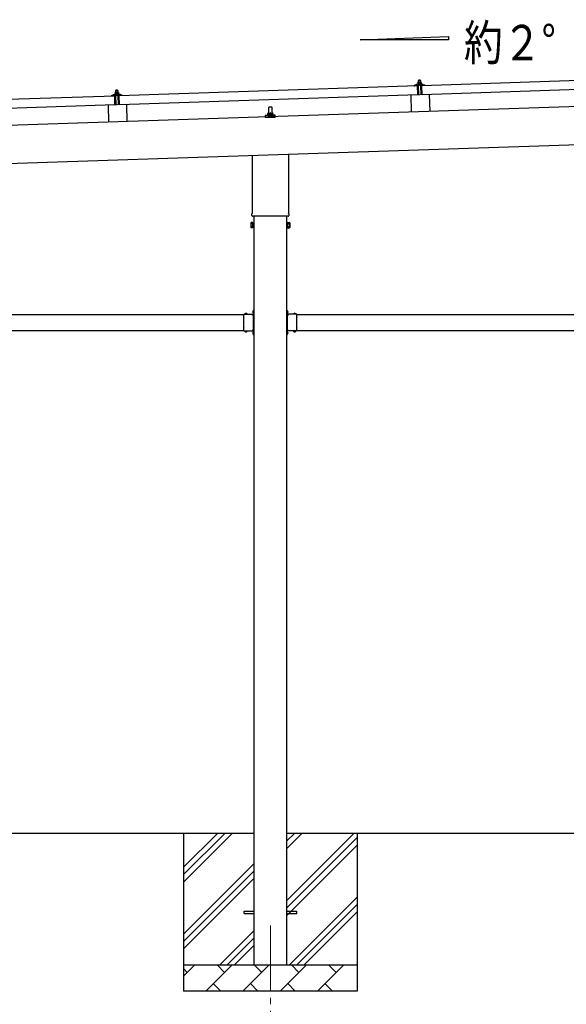
# Model space of a CAD drawing. Units: millimetres. Extents: x 0 to 25230, y 0 to 17820.
# Drawn here: x 12192 to 14269, y 3278 to 7023 of the extents above; entities that cross this region are included whole.
import ezdxf

# ---------------------------------------------------------------- set-up
doc = ezdxf.new("R2010")
doc.units = ezdxf.units.MM
doc.linetypes.add('YCENTER_1', pattern=[13, 10, -1, 1, -1])
doc.linetypes.add('YHIDDEN_1', pattern=[4, 3, -1])
for name, color, linetype, lineweight in [('YKK_12', 2, 'Continuous', 13), ('YKK_13', 4, 'Continuous', 30), ('YKK_A1', 4, 'Continuous', 30)]:
    doc.layers.add(name, color=color, linetype=linetype, lineweight=lineweight)
doc.styles.add('text-b', font='extslim2.shx', dxfattribs={"width": 0.8, "bigfont": 'extfont2.shx'})

msp = doc.modelspace()

# ---------------------------------------------------------------- linework, layer by layer
at = {"layer": 'YKK_12', "linetype": 'YCENTER_1', "ltscale": 25}
msp.add_line((13144.7, 3577.8), (13144.7, 3077.8), dxfattribs=at)
at = {"layer": 'YKK_13'}
for p, q in [((13703.2, 6777.2), (13705.2, 6778.1)), ((13708.3, 6783.4), (13705, 6783.3)), ((13705, 6783.3), (13705, 6783.3)), ((13705, 6783.3), (13705, 6783.3)), ((13705, 6783.3), (13705, 6783.3)), ((13705, 6783.3), (13705, 6783.3)), ((13705, 6783.3), (13705, 6783.3)), ((13705, 6783.3), (13705, 6783.3)), ((13705, 6783.3), (13705, 6783.3)), ((13705, 6783.3), (13705, 6783.3)), ((13705, 6783.3), (13705, 6783.3)), ((13705, 6783.3), (13705, 6783.3)), ((13705, 6783.3), (13705, 6783.3)), ((13705, 6783.3), (13705, 6783.3)), ((13705, 6783.3), (13705, 6783.3)), ((13705, 6783.2), (13705, 6783.3)), ((13705, 6783.2), (13705, 6783.2)), ((13705, 6783.2), (13705, 6783.2)), ((13705, 6783.2), (13705, 6783.2)), ((13705, 6783.2), (13705, 6783.2)), ((13705, 6783.2), (13705, 6783.2)), ((13705, 6783.2), (13705, 6783.2)), ((13705, 6783.2), (13705, 6783.2)), ((13705, 6783.1), (13705, 6783.2)), ((13705, 6783.1), (13705, 6783.1)), ((13705, 6783.1), (13705, 6783.1)), ((13705, 6783.1), (13705, 6783.1)), ((13705, 6783.1), (13705, 6783.1)), ((13705, 6783), (13705, 6783.1)), ((13705, 6783), (13705, 6783)), ((13705, 6783), (13705, 6783)), ((13705, 6783), (13705, 6783)), ((13705, 6782.9), (13705, 6783)), ((13705, 6782.9), (13705, 6782.9)), ((13705, 6782.9), (13705, 6782.9)), ((13705, 6782.9), (13705, 6782.9)), ((13705, 6782.9), (13705, 6782.9)), ((13705, 6782.8), (13705, 6782.9)), ((13705, 6782.8), (13705, 6782.8)), ((13705, 6782.8), (13705, 6782.8)), ((13705, 6782.8), (13705, 6782.8)), ((13705, 6782.8), (13705, 6782.8)), ((13705, 6782.8), (13705, 6782.8)), ((13705, 6782.7), (13705, 6782.8)), ((13705.3, 6782.8), (13705, 6782.7)), ((13705, 6782.7), (13705.2, 6777.7)), ((13705.3, 6782.8), (13705.3, 6782.8)), ((13705.4, 6782.8), (13705.3, 6782.8)), ((13705.5, 6782.9), (13705.4, 6782.8)), ((13705.4, 6782.8), (13705.4, 6782.8)), ((13705.6, 6782.9), (13705.5, 6782.9)), ((13705.7, 6782.9), (13705.6, 6782.9)), ((13705.8, 6783), (13705.7, 6782.9)), ((13705.7, 6782.9), (13705.7, 6782.9)), ((13705.9, 6783), (13705.8, 6783)), ((13706, 6783), (13705.9, 6783)), ((13706.1, 6783.1), (13706, 6783)), ((13706.1, 6777.9), (13706, 6777.9)), ((13706.2, 6783.1), (13706.1, 6783.1)), ((13706.2, 6777.9), (13706.1, 6777.9)), ((13706.3, 6783.1), (13706.2, 6783.1)), ((13706.3, 6778), (13706.2, 6777.9)), ((13706.4, 6783.1), (13706.3, 6783.1)), ((13706.4, 6778), (13706.3, 6778)), ((13706.5, 6783.2), (13706.4, 6783.1)), ((13706.5, 6778), (13706.4, 6778)), ((13706.6, 6783.2), (13706.5, 6783.2)), ((13706.6, 6778), (13706.5, 6778)), ((13706.7, 6783.2), (13706.6, 6783.2)), ((13706.7, 6778), (13706.6, 6778)), ((13706.8, 6783.2), (13706.7, 6783.2)), ((13706.8, 6778.1), (13706.7, 6778)), ((13706.9, 6783.3), (13706.8, 6783.2)), ((13706.9, 6778.1), (13706.8, 6778.1)), ((13707.1, 6783.3), (13706.9, 6783.3)), ((13707, 6778.1), (13706.9, 6778.1)), ((13707.2, 6778.1), (13707, 6778.1)), ((13707.2, 6783.3), (13707.1, 6783.3)), ((13708.2, 6792.4), (13707.2, 6791.4)), ((13707.2, 6791.4), (13715.2, 6791.6)), ((13707.5, 6783.4), (13707.2, 6791.4)), ((13707.3, 6783.3), (13707.2, 6783.3)), ((13707.3, 6778.1), (13707.2, 6778.1)), ((13707.4, 6783.3), (13707.3, 6783.3)), ((13707.4, 6778.1), (13707.3, 6778.1)), ((13707.4, 6783.3), (13707.4, 6783.3)), ((13707.5, 6783.3), (13707.4, 6783.3)), ((13707.6, 6778.2), (13707.4, 6778.1)), ((13707.6, 6783.3), (13707.5, 6783.3)), ((13707.7, 6783.4), (13707.6, 6783.3)), ((13707.7, 6778.2), (13707.6, 6778.2)), ((13707.8, 6783.4), (13707.7, 6783.4)), ((13707.8, 6778.2), (13707.7, 6778.2)), ((13707.8, 6783.4), (13707.8, 6783.4)), ((13707.9, 6783.4), (13707.8, 6783.4)), ((13708, 6778.2), (13707.8, 6778.2)), ((13707.9, 6783.4), (13707.9, 6783.4)), ((13708, 6783.4), (13707.9, 6783.4)), ((13708, 6783.4), (13708, 6783.4)), ((13708.1, 6783.4), (13708, 6783.4)), ((13708.1, 6778.2), (13708, 6778.2)), ((13708.1, 6783.4), (13708.1, 6783.4)), ((13708.1, 6783.4), (13708.1, 6783.4)), ((13708.2, 6783.4), (13708.1, 6783.4)), ((13708.2, 6778.2), (13708.1, 6778.2)), ((13714.2, 6792.6), (13708.2, 6792.4)), ((13708.2, 6783.4), (13708.2, 6783.4)), ((13708.2, 6783.4), (13708.2, 6783.4)), ((13708.2, 6783.4), (13708.2, 6783.4)), ((13708.3, 6783.4), (13708.2, 6783.4)), ((13708.4, 6778.2), (13708.2, 6778.2)), ((13714.8, 6783.6), (13708.3, 6783.4)), ((13708.5, 6783.4), (13708.3, 6783.4)), ((13708.5, 6778.2), (13708.4, 6778.2)), ((13708.6, 6783.4), (13708.5, 6783.4)), ((13708.6, 6778.2), (13708.5, 6778.2)), ((13708.7, 6783.4), (13708.6, 6783.4)), ((13708.8, 6778.2), (13708.6, 6778.2)), ((13708.7, 6783.4), (13708.7, 6783.4)), ((13708.8, 6783.4), (13708.7, 6783.4)), ((13708.9, 6783.4), (13708.8, 6783.4)), ((13708.9, 6778.2), (13708.8, 6778.2)), ((13709, 6783.4), (13708.9, 6783.4)), ((13709, 6778.2), (13708.9, 6778.2)), ((13709.1, 6783.4), (13709, 6783.4)), ((13709.2, 6778.2), (13709, 6778.2)), ((13709.2, 6783.4), (13709.1, 6783.4)), ((13709.3, 6783.4), (13709.2, 6783.4)), ((13709.3, 6778.2), (13709.2, 6778.2)), ((13709.4, 6783.4), (13709.3, 6783.4)), ((13709.4, 6778.2), (13709.3, 6778.2)), ((13709.5, 6783.4), (13709.4, 6783.4)), ((13709.6, 6778.2), (13709.4, 6778.2)), ((13709.6, 6783.4), (13709.5, 6783.4)), ((13709.7, 6783.3), (13709.6, 6783.4)), ((13709.7, 6778.2), (13709.6, 6778.2)), ((13709.8, 6783.3), (13709.7, 6783.3)), ((13709.8, 6778.2), (13709.7, 6778.2)), ((13709.9, 6783.3), (13709.8, 6783.3)), ((13710, 6778.2), (13709.8, 6778.2)), ((13710, 6783.3), (13709.9, 6783.3)), ((13710.1, 6783.3), (13710, 6783.3)), ((13710.1, 6778.2), (13710, 6778.2)), ((13710.2, 6783.3), (13710.1, 6783.3)), ((13710.2, 6778.2), (13710.1, 6778.2)), ((13710.3, 6783.2), (13710.2, 6783.3)), ((13710.3, 6778.1), (13710.2, 6778.2)), ((13710.5, 6783.2), (13710.3, 6783.2)), ((13710.4, 6778.1), (13710.3, 6778.1)), ((13710.5, 6778.1), (13710.4, 6778.1)), ((13710.6, 6783.2), (13710.5, 6783.2)), ((13710.6, 6778.1), (13710.5, 6778.1)), ((13710.7, 6783.1), (13710.6, 6783.2)), ((13710.7, 6778.1), (13710.6, 6778.1)), ((13710.8, 6783.1), (13710.7, 6783.1)), ((13710.8, 6778.1), (13710.7, 6778.1)), ((13710.8, 6783.1), (13710.8, 6783.1)), ((13710.9, 6783.1), (13710.8, 6783.1)), ((13710.9, 6778.1), (13710.8, 6778.1)), ((13711, 6783.1), (13710.9, 6783.1)), ((13711, 6778), (13710.9, 6778.1)), ((13711.1, 6783), (13711, 6783.1)), ((13711.1, 6778), (13711, 6778)), ((13711.1, 6783), (13711.1, 6783)), ((13711.2, 6783), (13711.1, 6783)), ((13711.1, 6778), (13711.1, 6778)), ((13711.2, 6778), (13711.1, 6778)), ((13711.3, 6783), (13711.2, 6783)), ((13711.3, 6778), (13711.2, 6778)), ((13711.5, 6782.9), (13711.3, 6783)), ((13711.3, 6778), (13711.3, 6778)), ((13711.4, 6778), (13711.3, 6778)), ((13711.4, 6778), (13711.4, 6778)), ((13711.5, 6777.9), (13711.4, 6778)), ((13711.8, 6783), (13711.5, 6782.9)), ((13711.5, 6782.9), (13711.7, 6777.9)), ((13711.7, 6777.9), (13711.5, 6777.9)), ((13711.9, 6778), (13711.7, 6777.9)), ((13711.8, 6783), (13711.8, 6783)), ((13711.9, 6783), (13711.8, 6783)), ((13711.9, 6783.1), (13711.9, 6783)), ((13712, 6783.1), (13711.9, 6783.1)), ((13711.9, 6778), (13711.9, 6778)), ((13712, 6778), (13711.9, 6778)), ((13712.1, 6783.1), (13712, 6783.1)), ((13712, 6778), (13712, 6778)), ((13712.1, 6778), (13712, 6778)), ((13712.2, 6783.1), (13712.1, 6783.1)), ((13712.1, 6778), (13712.1, 6778)), ((13712.2, 6778), (13712.1, 6778)), ((13712.2, 6783.2), (13712.2, 6783.1)), ((13712.3, 6783.2), (13712.2, 6783.2)), ((13712.3, 6778.1), (13712.2, 6778)), ((13712.4, 6783.2), (13712.3, 6783.2)), ((13712.3, 6778.1), (13712.3, 6778.1)), ((13712.4, 6778.1), (13712.3, 6778.1)), ((13712.5, 6783.2), (13712.4, 6783.2)), ((13712.5, 6778.1), (13712.4, 6778.1)), ((13712.6, 6783.3), (13712.5, 6783.2)), ((13712.6, 6778.1), (13712.5, 6778.1)), ((13712.7, 6783.3), (13712.6, 6783.3)), ((13712.7, 6778.2), (13712.6, 6778.1)), ((13712.8, 6783.3), (13712.7, 6783.3)), ((13712.8, 6778.2), (13712.7, 6778.2)), ((13712.9, 6783.4), (13712.8, 6783.3)), ((13712.9, 6778.2), (13712.8, 6778.2)), ((13713, 6783.4), (13712.9, 6783.4)), ((13713, 6778.2), (13712.9, 6778.2)), ((13713.1, 6783.4), (13713, 6783.4)), ((13713.1, 6778.2), (13713, 6778.2)), ((13713.2, 6783.4), (13713.1, 6783.4)), ((13713.2, 6778.3), (13713.1, 6778.2)), ((13713.3, 6783.5), (13713.2, 6783.4)), ((13713.3, 6778.3), (13713.2, 6778.3)), ((13713.4, 6783.5), (13713.3, 6783.5)), ((13713.4, 6778.3), (13713.3, 6778.3)), ((13713.5, 6783.5), (13713.4, 6783.5)), ((13713.5, 6778.3), (13713.4, 6778.3)), ((13713.7, 6783.5), (13713.5, 6783.5)), ((13713.7, 6778.3), (13713.5, 6778.3)), ((13713.8, 6783.5), (13713.7, 6783.5)), ((13713.8, 6778.3), (13713.7, 6778.3)), ((13713.9, 6783.5), (13713.8, 6783.5)), ((13713.9, 6778.4), (13713.8, 6778.3)), ((13714, 6783.6), (13713.9, 6783.5)), ((13713.9, 6783.5), (13713.9, 6783.5)), ((13714.1, 6778.4), (13713.9, 6778.4)), ((13714.1, 6783.6), (13714, 6783.6)), ((13714.2, 6783.6), (13714.1, 6783.6)), ((13714.2, 6778.4), (13714.1, 6778.4)), ((13714.2, 6792.6), (13715.2, 6791.6)), ((13714.3, 6783.6), (13714.2, 6783.6)), ((13714.3, 6778.4), (13714.2, 6778.4)), ((13714.3, 6783.6), (13714.3, 6783.6)), ((13714.4, 6783.6), (13714.3, 6783.6)), ((13714.5, 6778.4), (13714.3, 6778.4)), ((13714.4, 6783.6), (13714.4, 6783.6)), ((13714.5, 6783.6), (13714.4, 6783.6)), ((13714.5, 6783.6), (13714.5, 6783.6)), ((13714.6, 6783.6), (13714.5, 6783.6)), ((13714.6, 6778.4), (13714.5, 6778.4)), ((13714.6, 6783.6), (13714.6, 6783.6)), ((13714.6, 6783.6), (13714.6, 6783.6)), ((13714.7, 6783.6), (13714.6, 6783.6)), ((13714.7, 6778.4), (13714.6, 6778.4)), ((13714.7, 6783.6), (13714.7, 6783.6)), ((13714.7, 6783.6), (13714.7, 6783.6)), ((13714.7, 6783.6), (13714.7, 6783.6)), ((13714.8, 6783.6), (13714.7, 6783.6)), ((13714.9, 6778.4), (13714.7, 6778.4)), ((13718, 6783.7), (13714.8, 6783.6)), ((13715, 6783.6), (13714.8, 6783.6)), ((13715, 6778.4), (13714.9, 6778.4)), ((13715.1, 6783.6), (13715, 6783.6)), ((13715.1, 6778.4), (13715, 6778.4)), ((13715.2, 6783.6), (13715.1, 6783.6)), ((13715.3, 6778.4), (13715.1, 6778.4)), ((13715.2, 6791.6), (13715.5, 6783.6)), ((13715.2, 6783.6), (13715.2, 6783.6)), ((13715.3, 6783.6), (13715.2, 6783.6)), ((13715.4, 6783.6), (13715.3, 6783.6)), ((13715.4, 6778.4), (13715.3, 6778.4)), ((13715.5, 6783.6), (13715.4, 6783.6)), ((13715.5, 6778.4), (13715.4, 6778.4)), ((13715.6, 6783.6), (13715.5, 6783.6)), ((13715.7, 6778.4), (13715.5, 6778.4)), ((13715.7, 6783.6), (13715.6, 6783.6)), ((13715.8, 6783.6), (13715.7, 6783.6)), ((13715.8, 6778.4), (13715.7, 6778.4)), ((13715.9, 6783.6), (13715.8, 6783.6)), ((13715.9, 6778.4), (13715.8, 6778.4)), ((13716, 6783.6), (13715.9, 6783.6)), ((13716.1, 6778.4), (13715.9, 6778.4)), ((13716.1, 6783.6), (13716, 6783.6)), ((13716.2, 6783.6), (13716.1, 6783.6)), ((13716.2, 6778.4), (13716.1, 6778.4)), ((13716.3, 6783.5), (13716.2, 6783.6)), ((13716.3, 6778.4), (13716.2, 6778.4)), ((13716.4, 6783.5), (13716.3, 6783.5)), ((13716.5, 6778.4), (13716.3, 6778.4)), ((13716.5, 6783.5), (13716.4, 6783.5)), ((13716.6, 6783.5), (13716.5, 6783.5)), ((13716.6, 6778.4), (13716.5, 6778.4)), ((13716.7, 6783.5), (13716.6, 6783.5)), ((13716.7, 6778.4), (13716.6, 6778.4)), ((13716.8, 6783.4), (13716.7, 6783.5)), ((13716.8, 6778.4), (13716.7, 6778.4)), ((13717, 6783.4), (13716.8, 6783.4)), ((13716.9, 6778.3), (13716.8, 6778.4)), ((13717, 6778.3), (13716.9, 6778.3)), ((13717.1, 6783.4), (13717, 6783.4)), ((13717.1, 6778.3), (13717, 6778.3)), ((13717.2, 6783.4), (13717.1, 6783.4)), ((13717.2, 6778.3), (13717.1, 6778.3)), ((13717.3, 6783.3), (13717.2, 6783.4)), ((13717.3, 6778.3), (13717.2, 6778.3)), ((13717.3, 6783.3), (13717.3, 6783.3)), ((13717.4, 6783.3), (13717.3, 6783.3)), ((13717.4, 6778.3), (13717.3, 6778.3)), ((13717.5, 6783.3), (13717.4, 6783.3)), ((13717.5, 6778.3), (13717.4, 6778.3)), ((13717.6, 6783.3), (13717.5, 6783.3)), ((13717.6, 6778.2), (13717.5, 6778.3)), ((13717.6, 6783.2), (13717.6, 6783.3)), ((13717.7, 6783.2), (13717.6, 6783.2)), ((13717.6, 6778.2), (13717.6, 6778.2)), ((13717.7, 6778.2), (13717.6, 6778.2)), ((13717.8, 6783.2), (13717.7, 6783.2)), ((13717.8, 6778.2), (13717.7, 6778.2)), ((13718, 6783.1), (13717.8, 6783.2)), ((13717.8, 6778.2), (13717.8, 6778.2)), ((13717.9, 6778.2), (13717.8, 6778.2)), ((13717.9, 6778.2), (13717.9, 6778.2)), ((13718, 6778.2), (13717.9, 6778.2)), ((13718, 6783.7), (13718, 6783.6)), ((13718, 6783.7), (13718, 6783.7)), ((13718, 6783.7), (13718, 6783.7)), ((13718, 6783.7), (13718, 6783.7)), ((13718, 6783.7), (13718, 6783.7)), ((13718, 6783.7), (13718, 6783.7)), ((13718, 6783.7), (13718, 6783.7)), ((13718, 6783.7), (13718, 6783.7)), ((13718, 6783.7), (13718, 6783.7)), ((13718, 6783.7), (13718, 6783.7)), ((13718, 6783.7), (13718, 6783.7)), ((13718, 6783.7), (13718, 6783.7)), ((13718, 6783.7), (13718, 6783.7)), ((13718, 6783.7), (13718, 6783.7)), ((13718, 6783.7), (13718, 6783.7)), ((13718, 6783.7), (13718, 6783.7)), ((13718, 6783.7), (13718, 6783.7)), ((13718, 6783.7), (13718, 6783.7)), ((13718, 6783.6), (13718, 6783.5)), ((13718, 6783.6), (13718, 6783.6)), ((13718, 6783.6), (13718, 6783.6)), ((13718, 6783.6), (13718, 6783.6)), ((13718, 6783.6), (13718, 6783.6)), ((13718, 6783.6), (13718, 6783.6)), ((13718, 6783.5), (13718, 6783.4)), ((13718, 6783.5), (13718, 6783.5)), ((13718, 6783.5), (13718, 6783.5)), ((13718, 6783.5), (13718, 6783.5)), ((13718, 6783.5), (13718, 6783.5)), ((13718, 6783.4), (13718, 6783.3)), ((13718, 6783.4), (13718, 6783.4)), ((13718, 6783.4), (13718, 6783.4)), ((13718, 6783.4), (13718, 6783.4)), ((13718, 6783.3), (13718, 6783.2)), ((13718, 6783.3), (13718, 6783.3)), ((13718, 6783.3), (13718, 6783.3)), ((13718, 6783.3), (13718, 6783.3)), ((13718, 6783.3), (13718, 6783.3)), ((13718, 6783.2), (13718, 6783.1)), ((13718, 6783.2), (13718, 6783.2)), ((13718, 6783.2), (13718, 6783.2)), ((13718, 6783.2), (13718, 6783.2)), ((13718, 6783.1), (13718.2, 6778.1)), ((13718.2, 6778.1), (13718, 6778.2)), ((13718.2, 6778.5), (13720.2, 6777.8)), ((13720.4, 6772.2), (14853.8, 6810)), ((12557.9, 6745.1), (12554.6, 6745)), ((12554.6, 6745), (12554.6, 6745)), ((12554.6, 6745), (12554.6, 6745)), ((12554.6, 6745), (12554.6, 6745)), ((12554.6, 6745), (12554.6, 6745)), ((12554.6, 6745), (12554.6, 6745)), ((12554.6, 6745), (12554.6, 6745)), ((12554.6, 6745), (12554.6, 6745)), ((12554.6, 6745), (12554.6, 6745)), ((12554.6, 6745), (12554.6, 6745)), ((12554.6, 6745), (12554.6, 6745)), ((12554.6, 6745), (12554.6, 6745)), ((12554.6, 6745), (12554.6, 6745)), ((12554.6, 6745), (12554.6, 6745)), ((12554.6, 6745), (12554.6, 6745)), ((12554.6, 6745), (12554.6, 6745)), ((12554.6, 6745), (12554.6, 6745)), ((12554.6, 6745), (12554.6, 6745)), ((12554.6, 6744.9), (12554.6, 6745)), ((12554.6, 6744.9), (12554.6, 6744.9)), ((12554.6, 6744.9), (12554.6, 6744.9)), ((12554.6, 6744.9), (12554.6, 6744.9)), ((12554.6, 6744.9), (12554.6, 6744.9)), ((12554.6, 6744.9), (12554.6, 6744.9)), ((12554.6, 6744.8), (12554.6, 6744.9)), ((12554.6, 6744.8), (12554.6, 6744.8)), ((12554.6, 6744.8), (12554.6, 6744.8)), ((12554.6, 6744.8), (12554.6, 6744.8)), ((12554.6, 6744.8), (12554.6, 6744.8)), ((12554.6, 6744.7), (12554.6, 6744.8)), ((12554.6, 6744.7), (12554.6, 6744.7)), ((12554.6, 6744.7), (12554.6, 6744.7)), ((12554.6, 6744.7), (12554.6, 6744.7)), ((12554.6, 6744.6), (12554.6, 6744.7)), ((12554.6, 6744.6), (12554.6, 6744.6)), ((12554.6, 6744.6), (12554.6, 6744.6)), ((12554.6, 6744.6), (12554.6, 6744.6)), ((12554.7, 6744.6), (12554.6, 6744.6)), ((12554.7, 6744.5), (12554.7, 6744.6)), ((12554.7, 6744.5), (12554.7, 6744.5)), ((12554.7, 6744.5), (12554.7, 6744.5)), ((12554.7, 6744.5), (12554.7, 6744.5)), ((12554.7, 6744.4), (12554.7, 6744.5)), ((12554.9, 6744.5), (12554.7, 6744.4)), ((12554.7, 6744.4), (12554.8, 6739.4)), ((12555, 6744.5), (12554.9, 6744.5)), ((12555, 6744.6), (12555, 6744.5)), ((12555.1, 6744.6), (12555, 6744.6)), ((12555.1, 6744.6), (12555.1, 6744.6)), ((12555.2, 6744.6), (12555.1, 6744.6)), ((12555.3, 6744.6), (12555.2, 6744.6)), ((12555.4, 6744.7), (12555.3, 6744.6)), ((12555.5, 6744.7), (12555.4, 6744.7)), ((12555.6, 6744.8), (12555.5, 6744.7)), ((12555.5, 6744.7), (12555.5, 6744.7)), ((12555.7, 6744.8), (12555.6, 6744.8)), ((12555.8, 6744.8), (12555.7, 6744.8)), ((12555.9, 6744.9), (12555.8, 6744.8)), ((12556, 6744.9), (12555.9, 6744.9)), ((12556.1, 6744.9), (12556, 6744.9)), ((12556.3, 6744.9), (12556.1, 6744.9)), ((12556.4, 6745), (12556.3, 6744.9)), ((12556.5, 6745), (12556.4, 6745)), ((12556.6, 6745), (12556.5, 6745)), ((12556.7, 6745), (12556.6, 6745)), ((12556.8, 6745), (12556.7, 6745)), ((12556.9, 6745), (12556.8, 6745)), ((12557.8, 6754.1), (12556.9, 6753.1)), ((12556.9, 6753.1), (12564.9, 6753.4)), ((12557.1, 6745.1), (12556.9, 6753.1)), ((12557, 6745.1), (12556.9, 6745)), ((12557.1, 6745.1), (12557, 6745.1)), ((12557.2, 6745.1), (12557.1, 6745.1)), ((12557.2, 6745.1), (12557.2, 6745.1)), ((12557.3, 6745.1), (12557.2, 6745.1)), ((12557.4, 6745.1), (12557.3, 6745.1)), ((12557.5, 6745.1), (12557.4, 6745.1)), ((12557.5, 6745.1), (12557.5, 6745.1)), ((12557.6, 6745.1), (12557.5, 6745.1)), ((12557.6, 6745.1), (12557.6, 6745.1)), ((12557.7, 6745.1), (12557.6, 6745.1)), ((12557.7, 6745.1), (12557.7, 6745.1)), ((12557.7, 6745.1), (12557.7, 6745.1)), ((12557.8, 6745.1), (12557.7, 6745.1)), ((12563.8, 6754.3), (12557.8, 6754.1)), ((12557.8, 6745.1), (12557.8, 6745.1)), ((12557.8, 6745.1), (12557.8, 6745.1)), ((12557.8, 6745.1), (12557.8, 6745.1)), ((12557.8, 6745.1), (12557.8, 6745.1)), ((12557.9, 6745.1), (12557.8, 6745.1)), ((12564.4, 6745.3), (12557.9, 6745.1)), ((12558.2, 6745.1), (12557.9, 6745.1)), ((12558.2, 6745.1), (12558.2, 6745.1)), ((12558.3, 6745.1), (12558.2, 6745.1)), ((12558.4, 6745.1), (12558.3, 6745.1)), ((12558.4, 6745.1), (12558.4, 6745.1)), ((12558.5, 6745.1), (12558.4, 6745.1)), ((12558.6, 6745.1), (12558.5, 6745.1)), ((12558.7, 6745.1), (12558.6, 6745.1)), ((12558.8, 6745.1), (12558.7, 6745.1)), ((12558.9, 6745.1), (12558.8, 6745.1)), ((12559, 6745.1), (12558.9, 6745.1)), ((12559.1, 6745.1), (12559, 6745.1)), ((12559.2, 6745.1), (12559.1, 6745.1)), ((12559.3, 6745.1), (12559.2, 6745.1)), ((12559.4, 6745.1), (12559.3, 6745.1)), ((12559.5, 6745.1), (12559.4, 6745.1)), ((12559.7, 6745), (12559.5, 6745.1)), ((12559.8, 6745), (12559.7, 6745)), ((12559.9, 6745), (12559.8, 6745)), ((12560, 6745), (12559.9, 6745)), ((12560.1, 6744.9), (12560, 6745)), ((12560.2, 6744.9), (12560.1, 6744.9)), ((12560.3, 6744.9), (12560.2, 6744.9)), ((12560.4, 6744.9), (12560.3, 6744.9)), ((12560.5, 6744.8), (12560.4, 6744.9)), ((12560.6, 6744.8), (12560.5, 6744.8)), ((12560.6, 6744.8), (12560.6, 6744.8)), ((12560.7, 6744.8), (12560.6, 6744.8)), ((12560.8, 6744.8), (12560.7, 6744.8)), ((12560.8, 6744.7), (12560.8, 6744.8)), ((12560.9, 6744.7), (12560.8, 6744.7)), ((12561.2, 6744.7), (12560.9, 6744.7)), ((12561.2, 6744.7), (12561.3, 6739.6)), ((12561.4, 6744.7), (12561.2, 6744.7)), ((12561.5, 6744.8), (12561.4, 6744.7)), ((12561.5, 6744.8), (12561.5, 6744.8)), ((12561.6, 6744.8), (12561.5, 6744.8)), ((12561.6, 6744.8), (12561.6, 6744.8)), ((12561.7, 6744.8), (12561.6, 6744.8)), ((12561.8, 6744.9), (12561.7, 6744.8)), ((12561.9, 6744.9), (12561.8, 6744.9)), ((12562, 6744.9), (12561.9, 6744.9)), ((12562, 6745), (12562, 6744.9)), ((12562.1, 6745), (12562, 6745)), ((12562.2, 6745), (12562.1, 6745)), ((12562.3, 6745), (12562.2, 6745)), ((12562.4, 6745.1), (12562.3, 6745)), ((12562.5, 6745.1), (12562.4, 6745.1)), ((12562.6, 6745.1), (12562.5, 6745.1)), ((12562.7, 6745.2), (12562.6, 6745.1)), ((12562.9, 6745.2), (12562.7, 6745.2)), ((12563, 6745.2), (12562.9, 6745.2)), ((12563.1, 6745.2), (12563, 6745.2)), ((12563.2, 6745.2), (12563.1, 6745.2)), ((12563.3, 6745.2), (12563.2, 6745.2)), ((12563.4, 6745.3), (12563.3, 6745.2)), ((12563.5, 6745.3), (12563.4, 6745.3)), ((12563.6, 6745.3), (12563.5, 6745.3)), ((12563.7, 6745.3), (12563.6, 6745.3)), ((12563.7, 6745.3), (12563.7, 6745.3)), ((12563.8, 6745.3), (12563.7, 6745.3)), ((12563.8, 6754.3), (12564.9, 6753.4)), ((12563.9, 6745.3), (12563.8, 6745.3)), ((12564, 6745.3), (12563.9, 6745.3)), ((12564, 6745.3), (12564, 6745.3)), ((12564.1, 6745.3), (12564, 6745.3)), ((12564.1, 6745.3), (12564.1, 6745.3)), ((12564.2, 6745.3), (12564.1, 6745.3)), ((12564.2, 6745.3), (12564.2, 6745.3)), ((12564.2, 6745.3), (12564.2, 6745.3)), ((12564.3, 6745.3), (12564.2, 6745.3)), ((12564.3, 6745.3), (12564.3, 6745.3)), ((12564.3, 6745.3), (12564.3, 6745.3)), ((12564.3, 6745.3), (12564.3, 6745.3)), ((12564.3, 6745.3), (12564.3, 6745.3)), ((12564.4, 6745.3), (12564.3, 6745.3)), ((12567.6, 6745.4), (12564.4, 6745.3)), ((12564.7, 6745.3), (12564.4, 6745.3)), ((12564.7, 6745.3), (12564.7, 6745.3)), ((12564.8, 6745.3), (12564.7, 6745.3)), ((12564.9, 6745.3), (12564.8, 6745.3)), ((12564.9, 6753.4), (12565.1, 6745.4)), ((12564.9, 6745.3), (12564.9, 6745.3)), ((12565, 6745.3), (12564.9, 6745.3)), ((12565.1, 6745.3), (12565, 6745.3)), ((12565.2, 6745.3), (12565.1, 6745.3)), ((12565.3, 6745.3), (12565.2, 6745.3)), ((12565.4, 6745.3), (12565.3, 6745.3)), ((12565.5, 6745.3), (12565.4, 6745.3)), ((12565.6, 6745.3), (12565.5, 6745.3)), ((12565.7, 6745.3), (12565.6, 6745.3)), ((12565.8, 6745.3), (12565.7, 6745.3)), ((12565.9, 6745.3), (12565.8, 6745.3)), ((12566, 6745.3), (12565.9, 6745.3)), ((12566.1, 6745.3), (12566, 6745.3)), ((12566.3, 6745.2), (12566.1, 6745.3)), ((12566.4, 6745.2), (12566.3, 6745.2)), ((12566.5, 6745.2), (12566.4, 6745.2)), ((12566.6, 6745.2), (12566.5, 6745.2)), ((12566.7, 6745.1), (12566.6, 6745.2)), ((12566.8, 6745.1), (12566.7, 6745.1)), ((12566.9, 6745.1), (12566.8, 6745.1)), ((12567, 6745.1), (12566.9, 6745.1)), ((12567.1, 6745), (12567, 6745.1)), ((12567.1, 6745), (12567.1, 6745)), ((12567.2, 6745), (12567.1, 6745)), ((12567.3, 6745), (12567.2, 6745)), ((12567.3, 6745), (12567.3, 6745)), ((12567.4, 6744.9), (12567.3, 6745)), ((12567.7, 6744.9), (12567.4, 6744.9)), ((12567.6, 6745.4), (12567.6, 6745.3)), ((12567.6, 6745.4), (12567.6, 6745.4)), ((12567.6, 6745.4), (12567.6, 6745.4)), ((12567.6, 6745.4), (12567.6, 6745.4)), ((12567.6, 6745.4), (12567.6, 6745.4)), ((12567.6, 6745.4), (12567.6, 6745.4)), ((12567.6, 6745.4), (12567.6, 6745.4)), ((12567.6, 6745.4), (12567.6, 6745.4)), ((12567.6, 6745.4), (12567.6, 6745.4)), ((12567.6, 6745.4), (12567.6, 6745.4)), ((12567.6, 6745.4), (12567.6, 6745.4)), ((12567.6, 6745.4), (12567.6, 6745.4)), ((12567.6, 6745.4), (12567.6, 6745.4)), ((12567.6, 6745.4), (12567.6, 6745.4)), ((12567.6, 6745.4), (12567.6, 6745.4)), ((12567.6, 6745.4), (12567.6, 6745.4)), ((12567.6, 6745.4), (12567.6, 6745.4)), ((12567.6, 6745.4), (12567.6, 6745.4)), ((12567.6, 6745.4), (12567.6, 6745.4)), ((12567.6, 6745.4), (12567.6, 6745.4)), ((12567.6, 6745.3), (12567.6, 6745.2)), ((12567.6, 6745.3), (12567.6, 6745.3)), ((12567.6, 6745.3), (12567.6, 6745.3)), ((12567.6, 6745.3), (12567.6, 6745.3)), ((12567.6, 6745.3), (12567.6, 6745.3)), ((12567.6, 6745.3), (12567.6, 6745.3)), ((12567.6, 6745.2), (12567.6, 6745.1)), ((12567.6, 6745.2), (12567.6, 6745.2)), ((12567.6, 6745.2), (12567.6, 6745.2)), ((12567.6, 6745.2), (12567.6, 6745.2)), ((12567.6, 6745.1), (12567.6, 6745)), ((12567.6, 6745.1), (12567.6, 6745.1)), ((12567.6, 6745.1), (12567.6, 6745.1)), ((12567.6, 6745.1), (12567.6, 6745.1)), ((12567.6, 6745), (12567.6, 6744.9)), ((12567.6, 6745), (12567.6, 6745)), ((12567.6, 6745), (12567.6, 6745)), ((12567.6, 6745), (12567.6, 6745)), ((12567.6, 6745), (12567.6, 6745)), ((12567.6, 6745), (12567.6, 6745)), ((12567.6, 6744.9), (12567.7, 6744.9)), ((12567.6, 6744.9), (12567.6, 6744.9)), ((12567.7, 6744.9), (12567.8, 6739.9)), ((12570, 6733.9), (13703.4, 6771.6)), ((13691.4, 6771.8), (13691.4, 6772.4)), ((13691.7, 6772.9), (13697.8, 6775.1)), ((13704.5, 6771.8), (13691.9, 6771.3)), ((13700.8, 6775.6), (13722.7, 6776.4)), ((13703.2, 6777.2), (13720.2, 6777.8)), ((13703.3, 6775.7), (13703.2, 6777.2)), ((13703.3, 6775.7), (13720.3, 6776.3)), ((13704.6, 6736.7), (13703.4, 6771.6)), ((13705.4, 6769.2), (13705, 6771.4)), ((13705.4, 6777.7), (13705.2, 6777.7)), ((13705.4, 6777.8), (13705.4, 6777.7)), ((13705.5, 6777.8), (13705.4, 6777.8)), ((13705.5, 6777.8), (13705.5, 6777.8)), ((13705.6, 6777.8), (13705.5, 6777.8)), ((13705.6, 6777.8), (13705.6, 6777.8)), ((13705.7, 6777.8), (13705.6, 6777.8)), ((13705.8, 6777.8), (13705.7, 6777.8)), ((13705.8, 6777.9), (13705.8, 6777.8)), ((13705.9, 6777.9), (13705.8, 6777.9)), ((13706, 6777.9), (13705.9, 6777.9)), ((13706.2, 6768.8), (13705.9, 6768.8)), ((13706.4, 6771.5), (13706.5, 6769.1)), ((13717.1, 6772.2), (13706.7, 6771.8)), ((13709.1, 6736.9), (13707.9, 6771.9)), ((13715.9, 6772.1), (13717.1, 6737.2)), ((13717.5, 6769.5), (13717.4, 6771.9)), ((13718.1, 6769.2), (13717.8, 6769.2)), ((13718.8, 6771.8), (13718.5, 6769.6)), ((13731.9, 6772.7), (13719.3, 6772.2)), ((13720.2, 6777.8), (13720.3, 6776.3)), ((13721.5, 6737.2), (13720.4, 6772.2)), ((14854.9, 6775), (13721.5, 6737.2)), ((13725.7, 6776), (13732, 6774.3)), ((13732.3, 6773.8), (13732.4, 6773.2)), ((11419.7, 6695.5), (12553, 6733.3)), ((12541, 6733.6), (12541, 6734.2)), ((12541.3, 6734.7), (12547.5, 6736.8)), ((12554.1, 6733.5), (12541.5, 6733.1)), ((12550.4, 6737.4), (12572.4, 6738.1)), ((12552.8, 6739), (12554.8, 6739.8)), ((12552.8, 6739), (12569.8, 6739.5)), ((12552.9, 6737.5), (12552.8, 6739)), ((12552.9, 6737.5), (12569.9, 6738)), ((12554.2, 6698.3), (12553, 6733.3)), ((12555, 6730.9), (12554.6, 6733.1)), ((12555, 6739.5), (12554.8, 6739.4)), ((12555.1, 6739.5), (12555, 6739.5)), ((12555.1, 6739.5), (12555.1, 6739.5)), ((12555.1, 6739.5), (12555.1, 6739.5)), ((12555.2, 6739.5), (12555.1, 6739.5)), ((12555.3, 6739.5), (12555.2, 6739.5)), ((12555.3, 6739.6), (12555.3, 6739.5)), ((12555.4, 6739.6), (12555.3, 6739.6)), ((12555.5, 6739.6), (12555.4, 6739.6)), ((12555.5, 6739.6), (12555.5, 6739.6)), ((12555.6, 6739.6), (12555.5, 6739.6)), ((12555.8, 6730.5), (12555.5, 6730.5)), ((12555.7, 6739.7), (12555.6, 6739.6)), ((12555.8, 6739.7), (12555.7, 6739.7)), ((12555.9, 6739.7), (12555.8, 6739.7)), ((12556, 6739.7), (12555.9, 6739.7)), ((12556.1, 6739.7), (12556, 6739.7)), ((12556, 6733.3), (12556.1, 6730.9)), ((12556.2, 6739.8), (12556.1, 6739.7)), ((12556.3, 6739.8), (12556.2, 6739.8)), ((12556.4, 6739.8), (12556.3, 6739.8)), ((12566.7, 6733.9), (12556.3, 6733.6)), ((12556.5, 6739.8), (12556.4, 6739.8)), ((12556.7, 6739.8), (12556.5, 6739.8)), ((12556.8, 6739.9), (12556.7, 6739.8)), ((12556.9, 6739.9), (12556.8, 6739.9)), ((12557.1, 6739.9), (12556.9, 6739.9)), ((12557.2, 6739.9), (12557.1, 6739.9)), ((12557.3, 6739.9), (12557.2, 6739.9)), ((12557.5, 6739.9), (12557.3, 6739.9)), ((12557.6, 6739.9), (12557.5, 6739.9)), ((12558.7, 6698.6), (12557.5, 6733.6)), ((12557.7, 6739.9), (12557.6, 6739.9)), ((12557.9, 6740), (12557.7, 6739.9)), ((12558, 6740), (12557.9, 6740)), ((12558.1, 6740), (12558, 6740)), ((12558.3, 6740), (12558.1, 6740)), ((12558.4, 6740), (12558.3, 6740)), ((12558.5, 6740), (12558.4, 6740)), ((12558.7, 6740), (12558.5, 6740)), ((12558.8, 6740), (12558.7, 6740)), ((12558.9, 6740), (12558.8, 6740)), ((12559.1, 6740), (12558.9, 6740)), ((12559.2, 6739.9), (12559.1, 6740)), ((12559.3, 6739.9), (12559.2, 6739.9)), ((12559.5, 6739.9), (12559.3, 6739.9)), ((12559.6, 6739.9), (12559.5, 6739.9)), ((12559.7, 6739.9), (12559.6, 6739.9)), ((12559.8, 6739.9), (12559.7, 6739.9)), ((12560, 6739.9), (12559.8, 6739.9)), ((12560.1, 6739.9), (12560, 6739.9)), ((12560.2, 6739.9), (12560.1, 6739.9)), ((12560.3, 6739.8), (12560.2, 6739.9)), ((12560.4, 6739.8), (12560.3, 6739.8)), ((12560.4, 6739.8), (12560.4, 6739.8)), ((12560.5, 6739.8), (12560.4, 6739.8)), ((12560.6, 6739.8), (12560.5, 6739.8)), ((12560.7, 6739.8), (12560.6, 6739.8)), ((12560.8, 6739.7), (12560.7, 6739.8)), ((12560.8, 6739.7), (12560.8, 6739.7)), ((12560.9, 6739.7), (12560.8, 6739.7)), ((12561, 6739.7), (12560.9, 6739.7)), ((12561, 6739.7), (12561, 6739.7)), ((12561.1, 6739.7), (12561, 6739.7)), ((12561.1, 6739.7), (12561.1, 6739.7)), ((12561.3, 6739.6), (12561.1, 6739.7)), ((12561.5, 6739.7), (12561.3, 6739.6)), ((12561.6, 6739.7), (12561.5, 6739.7)), ((12561.6, 6739.7), (12561.6, 6739.7)), ((12561.6, 6739.7), (12561.6, 6739.7)), ((12561.7, 6739.7), (12561.6, 6739.7)), ((12561.8, 6739.8), (12561.7, 6739.7)), ((12561.8, 6739.8), (12561.8, 6739.8)), ((12561.9, 6739.8), (12561.8, 6739.8)), ((12562, 6739.8), (12561.9, 6739.8)), ((12562, 6739.8), (12562, 6739.8)), ((12562.1, 6739.8), (12562, 6739.8)), ((12562.2, 6739.9), (12562.1, 6739.8)), ((12562.3, 6739.9), (12562.2, 6739.9)), ((12562.4, 6739.9), (12562.3, 6739.9)), ((12562.5, 6739.9), (12562.4, 6739.9)), ((12562.6, 6740), (12562.5, 6739.9)), ((12562.7, 6740), (12562.6, 6740)), ((12562.8, 6740), (12562.7, 6740)), ((12562.9, 6740), (12562.8, 6740)), ((12563, 6740), (12562.9, 6740)), ((12563.2, 6740.1), (12563, 6740)), ((12563.3, 6740.1), (12563.2, 6740.1)), ((12563.4, 6740.1), (12563.3, 6740.1)), ((12563.6, 6740.1), (12563.4, 6740.1)), ((12563.7, 6740.1), (12563.6, 6740.1)), ((12563.8, 6740.1), (12563.7, 6740.1)), ((12564, 6740.1), (12563.8, 6740.1)), ((12564.1, 6740.2), (12564, 6740.1)), ((12564.2, 6740.2), (12564.1, 6740.2)), ((12564.4, 6740.2), (12564.2, 6740.2)), ((12564.5, 6740.2), (12564.4, 6740.2)), ((12564.6, 6740.2), (12564.5, 6740.2)), ((12564.8, 6740.2), (12564.6, 6740.2)), ((12564.9, 6740.2), (12564.8, 6740.2)), ((12565, 6740.2), (12564.9, 6740.2)), ((12565.2, 6740.2), (12565, 6740.2)), ((12565.3, 6740.2), (12565.2, 6740.2)), ((12565.4, 6740.2), (12565.3, 6740.2)), ((12565.6, 6740.2), (12565.4, 6740.2)), ((12565.5, 6733.9), (12566.7, 6698.9)), ((12565.7, 6740.2), (12565.6, 6740.2)), ((12565.8, 6740.2), (12565.7, 6740.2)), ((12566, 6740.1), (12565.8, 6740.2)), ((12566.1, 6740.1), (12566, 6740.1)), ((12566.2, 6740.1), (12566.1, 6740.1)), ((12566.3, 6740.1), (12566.2, 6740.1)), ((12566.4, 6740.1), (12566.3, 6740.1)), ((12566.6, 6740.1), (12566.4, 6740.1)), ((12566.7, 6740.1), (12566.6, 6740.1)), ((12566.8, 6740.1), (12566.7, 6740.1)), ((12566.9, 6740), (12566.8, 6740.1)), ((12566.9, 6740), (12566.9, 6740)), ((12567, 6740), (12566.9, 6740)), ((12567.1, 6740), (12567, 6740)), ((12567.1, 6731.2), (12567, 6733.6)), ((12567.2, 6740), (12567.1, 6740)), ((12567.3, 6740), (12567.2, 6740)), ((12567.3, 6740), (12567.3, 6740)), ((12567.4, 6739.9), (12567.3, 6740)), ((12567.4, 6739.9), (12567.4, 6739.9)), ((12567.5, 6739.9), (12567.4, 6739.9)), ((12567.7, 6730.9), (12567.4, 6730.9)), ((12567.6, 6739.9), (12567.5, 6739.9)), ((12567.6, 6739.9), (12567.6, 6739.9)), ((12567.8, 6739.9), (12567.6, 6739.9)), ((12567.8, 6740.3), (12569.8, 6739.5)), ((12568.5, 6733.6), (12568.2, 6731.4)), ((12581.5, 6734.4), (12568.9, 6734)), ((12569.8, 6739.5), (12569.9, 6738)), ((12571.2, 6698.9), (12570, 6733.9)), ((13704.6, 6736.7), (12571.2, 6698.9)), ((12575.3, 6737.7), (12581.6, 6736)), ((12582, 6735.6), (12582, 6734.9)), ((13748, 6738.2), (13678.1, 6735.9)), ((13678.1, 6735.9), (13680.2, 6671.5)), ((13748, 6738.2), (13750.2, 6673.8)), ((12554.2, 6698.3), (11420.8, 6660.5)), ((12597.7, 6699.9), (12527.7, 6697.6)), ((12527.7, 6697.6), (12529.8, 6633.2)), ((12597.7, 6699.9), (12599.8, 6635.6)), ((13134.7, 6662), (13134.7, 6666.2)), ((13135.7, 6666.2), (13153.7, 6666.2)), ((13138.7, 6666.2), (13139.5, 6689.7)), ((13140.5, 6690.7), (13149, 6690.7)), ((13150, 6689.7), (13150.7, 6666.2)), ((13154.7, 6662), (13154.7, 6666.2)), ((13126.5, 6650.7), (13126.5, 6658.4)), ((13163, 6650.7), (13126.5, 6650.7)), ((13126.9, 6659.2), (13162.6, 6659.2)), ((13127.3, 6659.4), (13134, 6661)), ((13134.4, 6661.2), (13155.1, 6661.2)), ((13162.2, 6659.4), (13155.5, 6661)), ((13163, 6650.7), (13163, 6658.4)), ((13076.4, 6287.1), (13076.4, 6506.2)), ((13213, 6510.8), (13213, 6287.1)), ((13074.7, 6278.3), (13074.7, 6283.8)), ((13212.7, 6274.8), (13076.8, 6274.8)), ((13214.7, 6283.8), (13214.7, 6278.3)), ((13070.7, 6249.3), (13071.5, 6250.6)), ((13070.7, 6249.3), (13070.7, 6232.3)), ((13070.7, 6232.3), (13071.5, 6231)), ((13077.7, 6250.6), (13071.5, 6250.6)), ((13077.7, 6245.7), (13071.5, 6245.7)), ((13077.7, 6235.9), (13071.5, 6235.9)), ((13077.7, 6231), (13071.5, 6231)), ((13077.7, 6231), (13077.7, 6250.6)), ((13077.7, 6231.6), (13077.7, 6250)), ((13077.7, 6250), (13080.2, 6250)), ((13080.2, 6231.6), (13077.7, 6231.6)), ((13080.2, 6230.3), (13080.2, 6251.3)), ((13080.2, 6251.3), (13082.2, 6251.3)), ((13082.2, 6230.3), (13080.2, 6230.3)), ((13082.2, 6251.3), (13082.2, 6230.3)), ((13209.2, 6251.3), (13207.2, 6251.3)), ((13207.2, 6251.3), (13207.2, 6230.3)), ((13207.2, 6230.3), (13209.2, 6230.3)), ((13209.2, 6230.3), (13209.2, 6251.3)), ((13211.7, 6250), (13209.2, 6250)), ((13209.2, 6231.6), (13211.7, 6231.6)), ((13211.7, 6231), (13211.7, 6250.6)), ((13211.7, 6250.6), (13218, 6250.6)), ((13211.7, 6231.6), (13211.7, 6250)), ((13211.7, 6245.7), (13218, 6245.7)), ((13211.7, 6235.9), (13218, 6235.9)), ((13211.7, 6231), (13218, 6231)), ((13218.7, 6249.3), (13218, 6250.6)), ((13218.7, 6232.3), (13218, 6231)), ((13218.7, 6249.3), (13218.7, 6232.3)), ((13080.6, 5918.3), (13082.2, 5918.3)), ((13080.6, 5901.4), (13080.6, 5918.3)), ((13082.2, 5912.3), (13082.2, 5918.3)), ((13208.8, 5918.3), (13207.2, 5918.3)), ((13207.2, 5912.3), (13207.2, 5918.3)), ((13208.8, 5901.4), (13208.8, 5918.3)), ((13044.2, 5892.5), (13044.2, 5902.9)), ((13044.2, 5902.9), (13080.6, 5902.9)), ((13044.2, 5850.5), (13044.2, 5891.1)), ((13047.5, 5903.8), (13047.5, 5903.6)), ((13048.2, 5902.9), (13056.3, 5902.9)), ((13057, 5903.8), (13057, 5903.6)), ((13077.2, 5899.3), (13077.2, 5902.9)), ((13080.2, 5901.3), (13077.2, 5901.3)), ((13080.2, 5899.3), (13077.2, 5899.3)), ((13079.8, 5915.6), (13079.9, 5915.6)), ((13079.8, 5906.1), (13079.9, 5906.1)), ((13080.2, 5892.5), (13080.2, 5899.3)), ((13080.2, 5850.5), (13080.2, 5891.1)), ((13080.6, 5914.9), (13080.6, 5906.8)), ((13080.6, 5912.8), (13082.2, 5912.8)), ((13080.6, 5908.8), (13082.2, 5908.8)), ((13082.2, 5903.3), (13082.2, 5909.3)), ((13208.8, 5912.8), (13207.2, 5912.8)), ((13207.2, 5903.3), (13207.2, 5909.3)), ((13208.8, 5908.8), (13207.2, 5908.8)), ((13208.8, 5914.9), (13208.8, 5906.8)), ((13245.2, 5902.9), (13208.8, 5902.9)), ((13209.2, 5901.3), (13212.2, 5901.3)), ((13209.2, 5892.5), (13209.2, 5899.3)), ((13209.2, 5899.3), (13212.2, 5899.3)), ((13209.2, 5850.5), (13209.2, 5891.1)), ((13209.7, 5915.6), (13209.5, 5915.6)), ((13209.7, 5906.1), (13209.5, 5906.1)), ((13212.2, 5899.3), (13212.2, 5902.9)), ((13232.5, 5903.8), (13232.5, 5903.6)), ((13241.3, 5902.9), (13233.2, 5902.9)), ((13242, 5903.8), (13242, 5903.6)), ((13245.2, 5892.5), (13245.2, 5902.9)), ((13245.2, 5850.5), (13245.2, 5891.1)), ((13044.2, 5838.7), (13044.2, 5849.1)), ((13080.2, 5842.3), (13077.2, 5842.3)), ((13077.2, 5842.3), (13077.2, 5838.7)), ((13080.2, 5842.3), (13080.2, 5849.1)), ((13209.2, 5842.3), (13209.2, 5849.1)), ((13209.2, 5842.3), (13212.2, 5842.3)), ((13212.2, 5842.3), (13212.2, 5838.7)), ((13245.2, 5838.7), (13245.2, 5849.1)), ((13044.2, 5838.7), (13080.6, 5838.7)), ((13047.5, 5837.9), (13047.5, 5838)), ((13048.2, 5838.7), (13056.3, 5838.7)), ((13057, 5837.9), (13057, 5838)), ((13077.2, 5840.3), (13080.2, 5840.3)), ((13079.8, 5835.6), (13079.9, 5835.6)), ((13079.8, 5826.1), (13079.9, 5826.1)), ((13080.6, 5823.3), (13080.6, 5840.3)), ((13080.6, 5834.9), (13080.6, 5826.8)), ((13080.6, 5832.8), (13082.2, 5832.8)), ((13080.6, 5828.8), (13082.2, 5828.8)), ((13080.6, 5823.3), (13082.2, 5823.3)), ((13082.2, 5832.3), (13082.2, 5838.3)), ((13082.2, 5823.3), (13082.2, 5829.3)), ((13207.2, 5832.3), (13207.2, 5838.3)), ((13208.8, 5832.8), (13207.2, 5832.8)), ((13207.2, 5823.3), (13207.2, 5829.3)), ((13208.8, 5828.8), (13207.2, 5828.8)), ((13208.8, 5823.3), (13207.2, 5823.3)), ((13208.8, 5823.3), (13208.8, 5840.3)), ((13245.2, 5838.7), (13208.8, 5838.7)), ((13208.8, 5834.9), (13208.8, 5826.8)), ((13212.2, 5840.3), (13209.2, 5840.3)), ((13209.7, 5835.6), (13209.5, 5835.6)), ((13209.7, 5826.1), (13209.5, 5826.1)), ((13232.5, 5837.9), (13232.5, 5838)), ((13241.3, 5838.7), (13233.2, 5838.7)), ((13242, 5837.9), (13242, 5838)), ((13044.7, 3632.3), (13082.2, 3632.3)), ((13044.7, 3623.3), (13044.7, 3632.3)), ((13044.7, 3623.3), (13082.2, 3623.3)), ((13207.2, 3632.3), (13244.7, 3632.3)), ((13207.2, 3623.3), (13244.7, 3623.3)), ((13244.7, 3623.3), (13244.7, 3632.3))]:
    msp.add_line(p, q, dxfattribs=at)
at = {"layer": 'YKK_13', "linetype": 'YHIDDEN_1'}
for p, q in [((13051.1, 5902.9), (13049.8, 5905.6)), ((13053.4, 5902.9), (13054.7, 5905.6)), ((13080.6, 5911.9), (13078, 5913.3)), ((13080.6, 5909.7), (13078, 5908.4)), ((13082.2, 5913.8), (13080.6, 5913.8)), ((13082.2, 5907.8), (13080.6, 5907.8)), ((13082.2, 5909.3), (13082.2, 5912.3)), ((13207.2, 5913.8), (13208.8, 5913.8)), ((13207.2, 5909.3), (13207.2, 5912.3)), ((13207.2, 5907.8), (13208.8, 5907.8)), ((13208.8, 5911.9), (13211.5, 5913.3)), ((13208.8, 5909.7), (13211.5, 5908.4)), ((13236.1, 5902.9), (13234.8, 5905.6)), ((13238.4, 5902.9), (13239.7, 5905.6)), ((13051.1, 5838.7), (13049.8, 5836.1)), ((13053.4, 5838.7), (13054.7, 5836.1)), ((13080.6, 5831.9), (13078, 5833.3)), ((13080.6, 5829.7), (13078, 5828.4)), ((13082.2, 5829.3), (13082.2, 5832.3)), ((13207.2, 5829.3), (13207.2, 5832.3)), ((13208.8, 5831.9), (13211.5, 5833.3)), ((13208.8, 5829.7), (13211.5, 5828.4)), ((13236.1, 5838.7), (13234.8, 5836.1)), ((13238.4, 5838.7), (13239.7, 5836.1))]:
    msp.add_line(p, q, dxfattribs=at)
at = {"layer": 'YKK_13', "linetype": 'YCENTER_1'}
for p, q in [((13076.5, 5910.8), (13082.2, 5910.8)), ((13212.9, 5910.8), (13207.2, 5910.8))]:
    msp.add_line(p, q, dxfattribs=at)
at = {"layer": 'YKK_13'}
for centre, radius, start, end in [((13691.9, 6772.5), 0.5, 109.2632, 181.9092), ((13691.9, 6771.8), 0.5, 181.9092, 271.9092), ((13701.1, 6765.6), 10, 91.9092, 109.2632), ((13704.5, 6771.3), 0.5, 11.3715, 91.9092), ((13705.9, 6769.3), 0.5, 191.3715, 271.9092), ((13706.2, 6769.1), 0.3, 271.9092, 1.9092), ((13706.7, 6771.5), 0.3, 91.9092, 181.9092), ((13717.1, 6771.9), 0.3, 1.9092, 91.9092), ((13717.8, 6769.5), 0.3, 181.9092, 271.9092), ((13718, 6769.7), 0.5, 271.9092, 352.4468), ((13719.3, 6771.7), 0.5, 91.9092, 172.4468), ((13723.1, 6766.4), 10, 74.5551, 91.9092), ((13731.9, 6773.2), 0.5, 271.9092, 1.9092), ((13731.8, 6773.8), 0.5, 1.9092, 74.5551), ((12541.5, 6734.2), 0.5, 109.2632, 181.9092), ((12541.5, 6733.6), 0.5, 181.9092, 271.9092), ((12550.8, 6727.4), 10, 91.9092, 109.2632), ((12554.1, 6733), 0.5, 11.3715, 91.9092), ((12555.5, 6731), 0.5, 191.3715, 271.9092), ((12555.8, 6730.8), 0.3, 271.9092, 1.9092), ((12556.3, 6733.3), 0.3, 91.9092, 181.9092), ((12566.7, 6733.6), 0.3, 1.9092, 91.9092), ((12567.4, 6731.2), 0.3, 181.9092, 271.9092), ((12567.7, 6731.4), 0.5, 271.9092, 352.4468), ((12569, 6733.5), 0.5, 91.9092, 172.4468), ((12572.7, 6728.1), 10, 74.5551, 91.9092), ((12581.5, 6734.9), 0.5, 271.9092, 1.9092), ((12581.5, 6735.5), 0.5, 1.9092, 74.5551), ((13138.8, 6665.6), 4.13, 90, 171.1763), ((13135.7, 6665.2), 1, 90, 180), ((13140.5, 6689.7), 1, 90, 178.6051), ((13148.1, 6666.2), 4.83, 133.6028, 180), ((13141.4, 6666.2), 4.83, 0, 46.3972), ((13149, 6689.7), 1, 1.3949, 90), ((13150.7, 6665.6), 4.13, 8.8237, 90), ((13153.7, 6665.2), 1, 0, 90), ((13127.5, 6658.4), 1, 103.627, 180), ((13133.7, 6662), 1, 283.627, 0), ((13155.7, 6662), 1, 180, 256.373), ((13162, 6658.4), 1, 0, 76.373), ((13078.7, 6283.8), 4, 125.0996, 180), ((13078.7, 6278.3), 4, 180, 194.4775), ((13078.7, 6278.3), 4, 194.4775, 241.045), ((13210.7, 6278.3), 4, 298.955, 345.5225), ((13210.7, 6283.8), 4, 0, 54.9004), ((13210.7, 6278.3), 4, 345.5225, 0), ((13075.1, 6248.2), 4.34, 145.6158, 214.3842), ((13087, 6240.8), 16.2, 162.412, 197.588), ((13075.1, 6233.5), 4.34, 145.6158, 214.3842), ((13214.4, 6248.2), 4.34, 325.6158, 34.3842), ((13202.5, 6240.8), 16.2, 342.412, 17.588), ((13214.4, 6233.5), 4.34, 325.6158, 34.3842), ((13043.5, 5891.8), 1, 314.427, 45.573), ((13048.4, 5903.8), 0.862, 129.1235, 180), ((13048.2, 5903.6), 0.7, 180, 270), ((13052.2, 5899), 7, 90, 129.1235), ((13052.2, 5899), 7, 50.8765, 90), ((13056.3, 5903.6), 0.7, 270, 0), ((13056.1, 5903.8), 0.862, 0, 50.8765), ((13084.5, 5910.8), 7, 140.8765, 180), ((13084.5, 5910.8), 7, 180, 219.1235), ((13079.8, 5914.7), 0.862, 90, 140.8765), ((13079.8, 5906.9), 0.862, 219.1235, 270), ((13079.9, 5914.9), 0.7, 0, 90), ((13079.9, 5906.8), 0.7, 270, 0), ((13080.9, 5891.8), 1, 134.427, 225.573), ((13080.2, 5903.3), 2, 270, 0), ((13209.2, 5903.3), 2, 180, 270), ((13209.5, 5914.9), 0.7, 90, 180), ((13209.5, 5906.8), 0.7, 180, 270), ((13208.5, 5891.8), 1, 314.427, 45.573), ((13209.7, 5914.7), 0.862, 39.1235, 90), ((13209.7, 5906.9), 0.862, 270, 320.8765), ((13204.9, 5910.8), 7, 0, 39.1235), ((13204.9, 5910.8), 7, 320.8765, 0), ((13233.4, 5903.8), 0.862, 129.1235, 180), ((13233.2, 5903.6), 0.7, 180, 270), ((13237.2, 5899), 7, 90, 129.1235), ((13237.2, 5899), 7, 50.8765, 90), ((13241.3, 5903.6), 0.7, 270, 0), ((13241.1, 5903.8), 0.862, 0, 50.8765), ((13245.9, 5891.8), 1, 134.427, 225.573), ((13043.5, 5849.8), 1, 314.427, 45.573), ((13080.9, 5849.8), 1, 134.427, 225.573), ((13208.5, 5849.8), 1, 314.427, 45.573), ((13245.9, 5849.8), 1, 134.427, 225.573), ((13048.2, 5838), 0.7, 90, 180), ((13048.4, 5837.9), 0.862, 180, 230.8765), ((13052.2, 5842.6), 7, 230.8765, 270), ((13052.2, 5842.6), 7, 270, 309.1235), ((13056.3, 5838), 0.7, 0, 90), ((13056.1, 5837.9), 0.862, 309.1235, 0), ((13084.5, 5830.8), 7, 140.8765, 180), ((13084.5, 5830.8), 7, 180, 219.1235), ((13079.8, 5834.7), 0.862, 90, 140.8765), ((13079.8, 5826.9), 0.862, 219.1235, 270), ((13079.9, 5834.9), 0.7, 0, 90), ((13079.9, 5826.8), 0.7, 270, 0), ((13080.2, 5838.3), 2, 0, 90), ((13209.2, 5838.3), 2, 90, 180), ((13209.5, 5834.9), 0.7, 90, 180), ((13209.5, 5826.8), 0.7, 180, 270), ((13209.7, 5834.7), 0.862, 39.1235, 90), ((13209.7, 5826.9), 0.862, 270, 320.8765), ((13204.9, 5830.8), 7, 0, 39.1235), ((13204.9, 5830.8), 7, 320.8765, 0), ((13233.2, 5838), 0.7, 90, 180), ((13233.4, 5837.9), 0.862, 180, 230.8765), ((13237.2, 5842.6), 7, 230.8765, 270), ((13237.2, 5842.6), 7, 270, 309.1235), ((13241.3, 5838), 0.7, 0, 90), ((13241.1, 5837.9), 0.862, 309.1235, 0)]:
    msp.add_arc(centre, radius, start, end, dxfattribs=at)
at = {"layer": 'YKK_A1'}
for p, q in [((13485.4, 6946), (13821.4, 6958.4)), ((13821.4, 6946), (13485.4, 6946)), ((13821.4, 6958.4), (13821.4, 6946)), ((16842, 6776.8), (10939.6, 6580.1)), ((13082.2, 6274.8), (13082.2, 3427.8)), ((13207.2, 3427.8), (13207.2, 6274.8)), ((11745.2, 5900.8), (13044.2, 5900.8)), ((13077.2, 5900.8), (13081.7, 5900.8)), ((13081.7, 5900.8), (13081.7, 5840.8)), ((13212.2, 5900.8), (13207.7, 5900.8)), ((13207.7, 5900.8), (13207.7, 5840.8)), ((13245.2, 5900.8), (14544.2, 5900.8)), ((11745.2, 5840.8), (13044.2, 5840.8)), ((13077.2, 5840.8), (13081.7, 5840.8)), ((13212.2, 5840.8), (13207.7, 5840.8)), ((13245.2, 5840.8), (14544.2, 5840.8)), ((13082.2, 3927.8), (11707.2, 3927.8)), ((12814.7, 3927.8), (12814.7, 3327.8)), ((12814.7, 3742.8), (12999.8, 3927.8)), ((12814.7, 3771.1), (12971.5, 3927.8)), ((12814.7, 3799.3), (12943.2, 3927.8)), ((14582.2, 3927.8), (13207.2, 3927.8)), ((13207.2, 3672.7), (13462.3, 3927.8)), ((13207.2, 3870.7), (13264.4, 3927.8)), ((13207.2, 3899), (13236.1, 3927.8)), ((13207.2, 3644.4), (13474.7, 3911.9)), ((13474.7, 3927.8), (13474.7, 3327.8)), ((13207.2, 3616.1), (13474.7, 3883.6)), ((12814.7, 3544.8), (13082.2, 3812.3)), ((12814.7, 3516.5), (13082.2, 3784)), ((12814.7, 3488.2), (13082.2, 3755.7)), ((13216.9, 3427.8), (13474.7, 3685.7)), ((13245.2, 3427.8), (13474.7, 3657.4)), ((13273.5, 3427.8), (13474.7, 3629.1)), ((12952.3, 3427.8), (13082.2, 3557.7)), ((12980.6, 3427.8), (13082.2, 3529.4)), ((13008.9, 3427.8), (13082.2, 3501.1)), ((12814.7, 3427.8), (13474.7, 3427.8)), ((12814.7, 3384.9), (12857.6, 3427.8)), ((12829.1, 3399.3), (12814.7, 3413.6)), ((12899.1, 3327.8), (12999.1, 3427.8)), ((12970.5, 3399.3), (12942, 3427.8)), ((13040.5, 3327.8), (13140.5, 3427.8)), ((13111.9, 3399.3), (13083.4, 3427.8)), ((13181.9, 3327.8), (13281.9, 3427.8)), ((13253.4, 3399.3), (13224.8, 3427.8)), ((13323.3, 3327.8), (13423.3, 3427.8)), ((13394.8, 3399.3), (13366.2, 3427.8)), ((13471.5, 3427.8), (13474.7, 3431.1)), ((12927.6, 3356.4), (12956.2, 3327.8)), ((13069, 3356.4), (13097.6, 3327.8)), ((13210.5, 3356.4), (13239, 3327.8)), ((13351.9, 3356.4), (13380.4, 3327.8)), ((13474.7, 3327.8), (12814.7, 3327.8))]:
    msp.add_line(p, q, dxfattribs=at)
at = {"layer": 'YKK_A1', "ltscale": 25}
msp.add_line((10944.4, 6435.2), (16846.8, 6631.9), dxfattribs=at)

# ---------------------------------------------------------------- texts
at = {"layer": 'YKK_A1', "style": 'text-b', "width": 0.8}
msp.add_text('約２°', height=135, dxfattribs=at).set_placement((13880.7, 6867.6))

doc.saveas('drawing.dxf')
